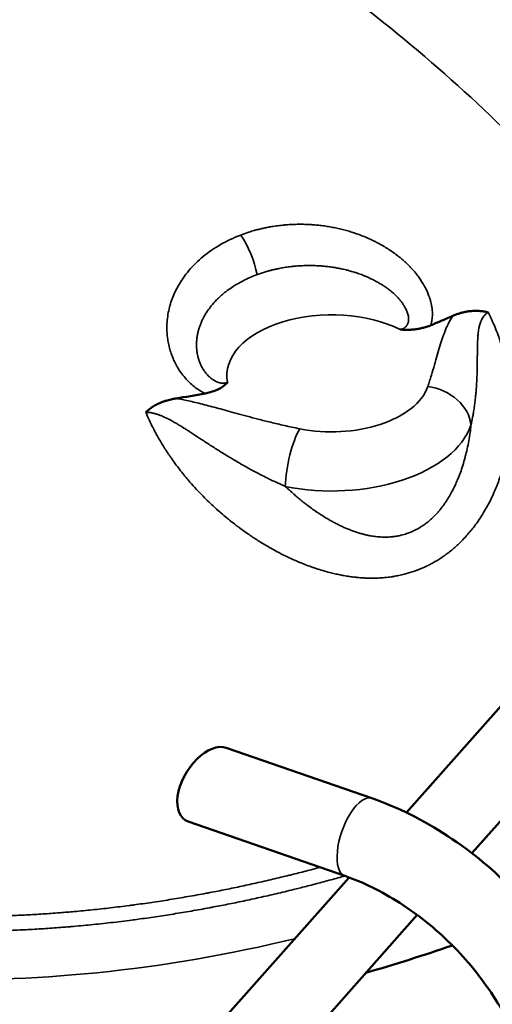
# Model space of a CAD drawing. Units: millimetres. Extents: x 0 to 2970, y 0 to 2100.
# Drawn here: x 2398 to 2435, y 938 to 1016 of the extents above; entities that cross this region are included whole.
import ezdxf

# ---------------------------------------------------------------- set-up
doc = ezdxf.new("R2010")
doc.units = ezdxf.units.MM
doc.header["$LTSCALE"] = 5
doc.layers.add('Visible (ISO)', color=7, linetype='Continuous', lineweight=50)
doc.layers.add('Visible Narrow (ISO)', color=7, linetype='Continuous', lineweight=35)

msp = doc.modelspace()

# ---------------------------------------------------------------- linework, layer by layer
at = {"layer": 'Visible (ISO)'}
for p, q in [((2428.419, 953.495), (2446.31, 973.679)), ((2433.59, 950.283), (2450.8, 969.699)), ((2414.172, 958.621), (2425.669, 954.633)), ((2411.158, 952.787), (2423.539, 948.492)), ((2387.49, 907.32), (2423.877, 948.371)), ((2391.98, 903.34), (2429.266, 945.405))]:
    msp.add_line(p, q, dxfattribs=at)
for centre, major_axis, ratio, start_param, end_param in [((2412.311, 1007.124), (-39.424, -9.818), 0.493865, 1.395375, 1.453001), ((2412.665, 955.704), (-1.724, -2.815), 0.576826, 3.267352, 6.408945)]:
    msp.add_ellipse(centre, major_axis=major_axis, ratio=ratio, start_param=start_param, end_param=end_param, dxfattribs=at)
for points, knots in [([(2430.337, 992.028), (2430.63, 992.15), (2430.921, 992.272), (2431.211, 992.395), (2431.506, 992.521), (2431.799, 992.647), (2432.091, 992.774)], [-0.2178188, -0.2178188, -0.2178188, -0.2178188, -0.1097425, -0.1097425, -0.1097425, -0.0000038, -0.0000038, -0.0000038, -0.0000038]), ([(2434.877, 993.048), (2434.82, 993.063), (2434.762, 993.077), (2434.704, 993.089), (2434.646, 993.101), (2434.587, 993.112), (2434.527, 993.121), (2434.468, 993.131), (2434.408, 993.139), (2434.348, 993.146), (2434.321, 993.149), (2434.295, 993.151), (2434.268, 993.154), (2434.259, 993.155), (2434.249, 993.155), (2434.24, 993.156), (2434.168, 993.162), (2434.096, 993.166), (2434.023, 993.168), (2433.946, 993.171), (2433.868, 993.171), (2433.79, 993.168), (2433.712, 993.166), (2433.634, 993.162), (2433.556, 993.155), (2433.514, 993.151), (2433.472, 993.147), (2433.43, 993.142), (2433.33, 993.131), (2433.229, 993.115), (2433.127, 993.096), (2433.03, 993.078), (2432.932, 993.056), (2432.833, 993.031), (2432.757, 993.011), (2432.68, 992.989), (2432.602, 992.965), (2432.56, 992.952), (2432.518, 992.938), (2432.476, 992.924), (2432.385, 992.893), (2432.293, 992.858), (2432.203, 992.821), (2432.165, 992.806), (2432.128, 992.79), (2432.091, 992.774)], [0, 0, 0, 0, 0.070093, 0.070093, 0.070093, 0.139741, 0.139741, 0.139741, 0.208934, 0.208934, 0.208934, 0.239254, 0.239254, 0.239254, 0.25, 0.25, 0.25, 0.33105, 0.33105, 0.33105, 0.416215, 0.416215, 0.416215, 0.5, 0.5, 0.5, 0.544269, 0.544269, 0.544269, 0.649831, 0.649831, 0.649831, 0.75, 0.75, 0.75, 0.828037, 0.828037, 0.828037, 0.870663, 0.870663, 0.870663, 0.962459, 0.962459, 0.962459, 1, 1, 1, 1]), ([(2427.925, 991.692), (2427.97, 991.688), (2428.015, 991.685), (2428.06, 991.682), (2428.107, 991.678), (2428.154, 991.676), (2428.201, 991.673), (2428.247, 991.671), (2428.294, 991.67), (2428.34, 991.669), (2428.387, 991.668), (2428.435, 991.667), (2428.482, 991.668), (2428.524, 991.668), (2428.566, 991.668), (2428.608, 991.67), (2428.66, 991.671), (2428.713, 991.673), (2428.764, 991.676), (2428.818, 991.679), (2428.871, 991.683), (2428.923, 991.688), (2428.949, 991.69), (2428.975, 991.693), (2429, 991.695), (2429.053, 991.701), (2429.105, 991.707), (2429.157, 991.714), (2429.184, 991.718), (2429.211, 991.722), (2429.238, 991.726), (2429.298, 991.735), (2429.357, 991.745), (2429.415, 991.756), (2429.473, 991.767), (2429.531, 991.779), (2429.588, 991.792), (2429.647, 991.805), (2429.704, 991.819), (2429.761, 991.834), (2429.779, 991.839), (2429.797, 991.844), (2429.816, 991.849), (2429.82, 991.85), (2429.823, 991.851), (2429.827, 991.852), (2429.886, 991.869), (2429.944, 991.886), (2430, 991.905), (2430.059, 991.923), (2430.116, 991.943), (2430.173, 991.964), (2430.228, 991.985), (2430.283, 992.006), (2430.337, 992.028)], [0, 0, 0, 0, 0.047944, 0.047944, 0.047944, 0.098809, 0.098809, 0.098809, 0.149673, 0.149673, 0.149673, 0.202579, 0.202579, 0.202579, 0.25, 0.25, 0.25, 0.310166, 0.310166, 0.310166, 0.372403, 0.372403, 0.372403, 0.403199, 0.403199, 0.403199, 0.466476, 0.466476, 0.466476, 0.5, 0.5, 0.5, 0.573869, 0.573869, 0.573869, 0.64864, 0.64864, 0.64864, 0.725139, 0.725139, 0.725139, 0.75, 0.75, 0.75, 0.75532, 0.75532, 0.75532, 0.835559, 0.835559, 0.835559, 0.918237, 0.918237, 0.918237, 1, 1, 1, 1]), ([(2412.494, 986.635), (2412.905, 986.713), (2413.26, 986.829), (2413.742, 987.064), (2413.996, 987.212), (2414.234, 987.468), (2414.255, 987.492), (2414.276, 987.516)], [-0.3462095, -0.3462095, -0.3462095, -0.3462095, -0.1367664, -0.1367664, 0, 0, 0.0141011, 0.0141011, 0.0141011, 0.0141011]), ([(2410.206, 986.24), (2410.177, 986.235), (2410.149, 986.231), (2410.121, 986.226), (2410.021, 986.209), (2409.923, 986.189), (2409.827, 986.168), (2409.749, 986.151), (2409.673, 986.133), (2409.598, 986.113), (2409.536, 986.097), (2409.476, 986.08), (2409.417, 986.062), (2409.329, 986.036), (2409.244, 986.008), (2409.161, 985.978), (2409.151, 985.974), (2409.142, 985.971), (2409.132, 985.967), (2409.055, 985.939), (2408.981, 985.91), (2408.909, 985.879), (2408.852, 985.854), (2408.796, 985.829), (2408.742, 985.802), (2408.73, 985.797), (2408.719, 985.791), (2408.707, 985.786), (2408.653, 985.759), (2408.6, 985.731), (2408.548, 985.702), (2408.496, 985.673), (2408.446, 985.644), (2408.398, 985.614), (2408.373, 985.598), (2408.348, 985.583), (2408.324, 985.567), (2408.282, 985.539), (2408.242, 985.511), (2408.203, 985.483), (2408.155, 985.448), (2408.109, 985.413), (2408.066, 985.378), (2408.044, 985.359), (2408.022, 985.341), (2408.001, 985.323), (2407.962, 985.289), (2407.925, 985.255), (2407.89, 985.22), (2407.864, 985.195), (2407.839, 985.169), (2407.815, 985.144)], [0, 0, 0, 0, 0.025459, 0.025459, 0.025459, 0.11621, 0.11621, 0.11621, 0.189763, 0.189763, 0.189763, 0.25, 0.25, 0.25, 0.339531, 0.339531, 0.339531, 0.349829, 0.349829, 0.349829, 0.433503, 0.433503, 0.433503, 0.5, 0.5, 0.5, 0.514158, 0.514158, 0.514158, 0.5822, 0.5822, 0.5822, 0.651382, 0.651382, 0.651382, 0.687391, 0.687391, 0.687391, 0.75, 0.75, 0.75, 0.828191, 0.828191, 0.828191, 0.868519, 0.868519, 0.868519, 0.943585, 0.943585, 0.943585, 1, 1, 1, 1]), ([(2425.669, 954.633), (2427.738, 953.915), (2429.769, 952.9), (2433.602, 950.384), (2435.405, 948.882), (2438.64, 945.521), (2440.072, 943.662), (2442.441, 939.734), (2443.378, 937.666), (2444.656, 933.476), (2444.998, 931.353), (2444.998, 929.285)], [0, 0, 0, 0, 0.314159, 0.314159, 0.628319, 0.628319, 0.942478, 0.942478, 1.256637, 1.256637, 1.570796, 1.570796, 1.570796, 1.570796]), ([(2423.539, 948.492), (2424.986, 947.99), (2426.467, 947.267), (2429.328, 945.436), (2430.707, 944.327), (2433.214, 941.832), (2434.34, 940.446), (2436.218, 937.551), (2436.97, 936.044), (2438.038, 933.083), (2438.354, 931.629), (2438.485, 929.944), (2438.498, 929.611), (2438.498, 929.285)], [0, 0, 0, 0, 0.298684, 0.298684, 0.597685, 0.597685, 0.897471, 0.897471, 1.19671, 1.19671, 1.495183, 1.495183, 1.570796, 1.570796, 1.570796, 1.570796])]:
    msp.add_open_spline(points, degree=3, knots=knots, dxfattribs=at)
msp.add_open_spline([(2432.046, 942.994), (2429.77, 942.208), (2427.49, 941.484), (2425.206, 940.825)], degree=3, dxfattribs=at)
at = {"layer": 'Visible Narrow (ISO)'}
for p, q in [((2425.456, 995.783), (2425.456, 995.783)), ((2431.491, 991.63), (2431.491, 991.63))]:
    msp.add_line(p, q, dxfattribs=at)
for centre, major_axis, ratio, start_param, end_param in [((2414.888, 997.01), (-1.267, 3.263), 0.395628, 4.258818, 5.271194), ((2422.514, 988.064), (-8.293, 0), 0.57735, 4.001648, 6.397808), ((2422.514, 988.064), (7.736, 0), 0.57735, 4.379058, 6.083135), ((2430.096, 984.318), (3.302, -1.16), 0.800209, 0.34379, 1.844794), ((2422.514, 985.405), (11.228, 0), 0.57735, 4.37906, 6.083112), ((2419.983, 980.985), (0.686, 3.432), 0.267152, 0.642409, 2.143393), ((2424.604, 951.562), (1.065, 3.07), 0.420527, 0, 3.141593)]:
    msp.add_ellipse(centre, major_axis=major_axis, ratio=ratio, start_param=start_param, end_param=end_param, dxfattribs=at)
for points, knots in [([(2368.61, 1000.242), (2370.719, 1002.311), (2375.966, 1007.161), (2388.244, 1017.138), (2399.357, 1024.5), (2407.312, 1029.093)], [0.0144343, 0.0144343, 0.0144343, 0.0144343, 0.2042407, 0.4694938, 1, 1, 1, 1]), ([(2455.177, 981.364), (2454.882, 982.024), (2453.829, 984.271), (2451.822, 987.991), (2448.06, 993.916), (2442.637, 1000.906), (2435.148, 1008.728), (2423.971, 1018.469), (2414.324, 1025.044), (2407.312, 1029.093)], [0.1973375, 0.1973375, 0.1973375, 0.1973375, 0.223875, 0.2885521, 0.3532292, 0.4825833, 0.6119375, 0.7412917, 1, 1, 1, 1]), ([(2415.311, 999.164), (2415.33, 999.172), (2415.35, 999.179), (2415.56, 999.259), (2415.755, 999.327), (2416.098, 999.437), (2416.243, 999.48), (2416.425, 999.532), (2416.46, 999.541), (2416.599, 999.579), (2416.706, 999.607), (2416.921, 999.66), (2417.03, 999.685), (2417.25, 999.732), (2417.361, 999.755), (2417.515, 999.784), (2417.556, 999.792), (2417.653, 999.809), (2417.709, 999.819), (2417.921, 999.854), (2418.081, 999.878), (2418.408, 999.92), (2418.574, 999.939), (2418.836, 999.963), (2418.928, 999.97), (2419.106, 999.983), (2419.192, 999.989), (2419.438, 1000.002), (2419.601, 1000.008), (2419.932, 1000.013), (2420.099, 1000.013), (2420.408, 1000.007), (2420.549, 1000.002), (2420.811, 999.989), (2420.931, 999.982), (2421.196, 999.961), (2421.342, 999.948), (2421.634, 999.917), (2421.78, 999.899), (2422.072, 999.858), (2422.217, 999.835), (2422.434, 999.798), (2422.505, 999.785), (2422.727, 999.743), (2422.877, 999.712), (2423.171, 999.646), (2423.314, 999.611), (2423.599, 999.537), (2423.74, 999.498), (2424.018, 999.416), (2424.156, 999.373), (2424.355, 999.307), (2424.417, 999.286), (2424.645, 999.206), (2424.809, 999.145), (2425.124, 999.02), (2425.276, 998.956), (2425.575, 998.823), (2425.723, 998.755), (2425.978, 998.628), (2426.088, 998.572), (2426.349, 998.433), (2426.498, 998.349), (2426.652, 998.257), (2426.661, 998.252), (2426.804, 998.167), (2426.935, 998.084), (2427.193, 997.915), (2427.319, 997.828), (2427.505, 997.694), (2427.567, 997.648), (2427.76, 997.502), (2427.887, 997.401), (2428.022, 997.287), (2428.036, 997.275), (2428.161, 997.169), (2428.268, 997.074), (2428.477, 996.879), (2428.579, 996.778), (2428.701, 996.653), (2428.725, 996.628), (2428.852, 996.494), (2428.95, 996.384), (2429.06, 996.254), (2429.077, 996.234), (2429.177, 996.113), (2429.256, 996.014), (2429.409, 995.809), (2429.483, 995.704), (2429.558, 995.593), (2429.562, 995.586), (2429.638, 995.472), (2429.704, 995.364), (2429.786, 995.223), (2429.805, 995.19), (2429.879, 995.058), (2429.93, 994.96), (2430.024, 994.766), (2430.068, 994.67), (2430.152, 994.47), (2430.191, 994.367), (2430.241, 994.221), (2430.255, 994.179), (2430.297, 994.045), (2430.323, 993.955), (2430.365, 993.786), (2430.383, 993.706), (2430.414, 993.541), (2430.428, 993.456), (2430.446, 993.312), (2430.452, 993.253), (2430.462, 993.121), (2430.465, 993.049), (2430.468, 992.907), (2430.467, 992.837), (2430.461, 992.697), (2430.455, 992.626), (2430.44, 992.491), (2430.431, 992.426), (2430.408, 992.301), (2430.395, 992.24), (2430.367, 992.128), (2430.353, 992.078), (2430.337, 992.028)], [0, 0, 0, 0, 0.0041302, 0.0041302, 0.0435417, 0.0435417, 0.0714286, 0.0714286, 0.0779801, 0.0779801, 0.097641, 0.097641, 0.1170564, 0.1170564, 0.1360467, 0.1360467, 0.1428571, 0.1428571, 0.1519955, 0.1519955, 0.1769024, 0.1769024, 0.2012883, 0.2012883, 0.2142857, 0.2142857, 0.2259637, 0.2259637, 0.247526, 0.247526, 0.2685812, 0.2685812, 0.2857143, 0.2857143, 0.2998192, 0.2998192, 0.3165507, 0.3165507, 0.3330416, 0.3330416, 0.3492362, 0.3492362, 0.3571429, 0.3571429, 0.3738119, 0.3738119, 0.3897691, 0.3897691, 0.4056053, 0.4056053, 0.4213265, 0.4213265, 0.4285714, 0.4285714, 0.4479662, 0.4479662, 0.4666394, 0.4666394, 0.4854305, 0.4854305, 0.5, 0.5, 0.5207795, 0.5207795, 0.5220156, 0.5220156, 0.5413757, 0.5413757, 0.5611892, 0.5611892, 0.5714286, 0.5714286, 0.5935546, 0.5935546, 0.5960713, 0.5960713, 0.6164377, 0.6164377, 0.6376769, 0.6376769, 0.6428571, 0.6428571, 0.6658221, 0.6658221, 0.6700872, 0.6700872, 0.6909486, 0.6909486, 0.7128792, 0.7128792, 0.7142857, 0.7142857, 0.7368862, 0.7368862, 0.7440807, 0.7440807, 0.7648975, 0.7648975, 0.7857143, 0.7857143, 0.8085413, 0.8085413, 0.8181155, 0.8181155, 0.8385518, 0.8385518, 0.8571429, 0.8571429, 0.8775014, 0.8775014, 0.8920674, 0.8920674, 0.9103618, 0.9103618, 0.9285714, 0.9285714, 0.9479287, 0.9479287, 0.9663218, 0.9663218, 0.984476, 0.984476, 0.9999998, 0.9999998, 0.9999998, 0.9999998]), ([(2412.494, 986.635), (2412.232, 986.763), (2411.976, 986.92), (2411.726, 987.109), (2411.475, 987.299), (2411.23, 987.521), (2411, 987.775), (2410.77, 988.029), (2410.554, 988.315), (2410.361, 988.632), (2410.193, 988.907), (2410.041, 989.206), (2409.912, 989.528), (2409.893, 989.577), (2409.874, 989.626), (2409.856, 989.676), (2409.801, 989.824), (2409.751, 989.978), (2409.706, 990.135), (2409.697, 990.169), (2409.687, 990.204), (2409.678, 990.239), (2409.637, 990.396), (2409.601, 990.557), (2409.571, 990.723), (2409.561, 990.781), (2409.551, 990.84), (2409.543, 990.899), (2409.478, 991.335), (2409.457, 991.797), (2409.491, 992.272), (2409.52, 992.669), (2409.587, 993.076), (2409.693, 993.478), (2409.713, 993.556), (2409.735, 993.633), (2409.759, 993.711), (2409.868, 994.07), (2410.008, 994.424), (2410.177, 994.767), (2410.232, 994.879), (2410.29, 994.99), (2410.351, 995.099), (2410.597, 995.543), (2410.891, 995.963), (2411.225, 996.357), (2411.559, 996.751), (2411.933, 997.119), (2412.348, 997.461), (2412.763, 997.802), (2413.219, 998.119), (2413.712, 998.404), (2414.204, 998.689), (2414.734, 998.943), (2415.311, 999.164)], [0.0000003, 0.0000003, 0.0000003, 0.0000003, 0.0833333, 0.0833333, 0.0833333, 0.1666667, 0.1666667, 0.1666667, 0.25, 0.25, 0.25, 0.3223754, 0.3223754, 0.3223754, 0.3333333, 0.3333333, 0.3333333, 0.3659997, 0.3659997, 0.3659997, 0.3731139, 0.3731139, 0.3731139, 0.4053251, 0.4053251, 0.4053251, 0.4166667, 0.4166667, 0.4166667, 0.5, 0.5, 0.5, 0.5698523, 0.5698523, 0.5698523, 0.5833333, 0.5833333, 0.5833333, 0.6461139, 0.6461139, 0.6461139, 0.6666667, 0.6666667, 0.6666667, 0.75, 0.75, 0.75, 0.8333333, 0.8333333, 0.8333333, 0.9166667, 0.9166667, 0.9166667, 0.9999987, 0.9999987, 0.9999987, 0.9999987]), ([(2416.603, 996.03), (2416.618, 996.036), (2416.633, 996.041), (2416.75, 996.084), (2416.855, 996.121), (2417.068, 996.191), (2417.176, 996.225), (2417.321, 996.268), (2417.356, 996.279), (2417.427, 996.299), (2417.463, 996.309), (2417.581, 996.342), (2417.665, 996.364), (2417.833, 996.406), (2417.917, 996.427), (2418.089, 996.466), (2418.177, 996.485), (2418.329, 996.516), (2418.393, 996.528), (2418.587, 996.565), (2418.722, 996.588), (2418.999, 996.63), (2419.142, 996.65), (2419.39, 996.679), (2419.492, 996.689), (2419.725, 996.711), (2419.857, 996.721), (2420.124, 996.737), (2420.259, 996.743), (2420.427, 996.747), (2420.457, 996.748), (2420.606, 996.751), (2420.727, 996.752), (2420.877, 996.751), (2420.904, 996.75), (2421.052, 996.748), (2421.175, 996.744), (2421.421, 996.734), (2421.545, 996.726), (2421.727, 996.713), (2421.785, 996.708), (2421.963, 996.692), (2422.083, 996.68), (2422.276, 996.657), (2422.347, 996.648), (2422.538, 996.622), (2422.657, 996.604), (2422.893, 996.565), (2423.01, 996.544), (2423.164, 996.513), (2423.203, 996.505), (2423.381, 996.468), (2423.518, 996.437), (2423.733, 996.384), (2423.812, 996.364), (2424.02, 996.307), (2424.149, 996.27), (2424.366, 996.203), (2424.454, 996.174), (2424.684, 996.096), (2424.823, 996.045), (2425.037, 995.962), (2425.115, 995.931), (2425.316, 995.847), (2425.438, 995.793), (2425.593, 995.72), (2425.63, 995.702), (2425.791, 995.624), (2425.91, 995.563), (2426.109, 995.455), (2426.191, 995.408), (2426.374, 995.3), (2426.474, 995.239), (2426.577, 995.171), (2426.585, 995.167), (2426.692, 995.096), (2426.789, 995.029), (2426.964, 994.902), (2427.043, 994.841), (2427.189, 994.725), (2427.256, 994.669), (2427.401, 994.543), (2427.478, 994.472), (2427.623, 994.331), (2427.691, 994.261), (2427.794, 994.149), (2427.831, 994.108), (2427.923, 994), (2427.975, 993.935), (2428.075, 993.804), (2428.123, 993.737), (2428.177, 993.655), (2428.188, 993.639), (2428.216, 993.595), (2428.233, 993.568), (2428.285, 993.481), (2428.319, 993.421), (2428.38, 993.302), (2428.408, 993.242), (2428.446, 993.155), (2428.457, 993.126), (2428.473, 993.084), (2428.478, 993.071), (2428.502, 993.005), (2428.518, 992.954), (2428.546, 992.852), (2428.557, 992.801), (2428.573, 992.713), (2428.578, 992.675), (2428.582, 992.636), (2428.583, 992.634), (2428.587, 992.587), (2428.589, 992.543), (2428.589, 992.457), (2428.586, 992.414), (2428.577, 992.34), (2428.571, 992.309), (2428.563, 992.273), (2428.562, 992.267), (2428.552, 992.227), (2428.541, 992.194), (2428.516, 992.131), (2428.502, 992.101), (2428.473, 992.049), (2428.459, 992.026), (2428.436, 991.995), (2428.429, 991.985), (2428.4, 991.949), (2428.377, 991.925), (2428.327, 991.878), (2428.3, 991.857), (2428.258, 991.827), (2428.243, 991.818), (2428.212, 991.799), (2428.194, 991.789), (2428.134, 991.758), (2428.089, 991.74), (2428.003, 991.712), (2427.965, 991.701), (2427.925, 991.692)], [0.000004, 0.000004, 0.000004, 0.000004, 0.0033473, 0.0033473, 0.0260281, 0.0260281, 0.0484469, 0.0484469, 0.0555556, 0.0555556, 0.0627198, 0.0627198, 0.0791732, 0.0791732, 0.0952389, 0.0952389, 0.1111111, 0.1111111, 0.1222237, 0.1222237, 0.1444452, 0.1444452, 0.1666667, 0.1666667, 0.1816831, 0.1816831, 0.2002752, 0.2002752, 0.2183067, 0.2183067, 0.2222222, 0.2222222, 0.2376521, 0.2376521, 0.2409916, 0.2409916, 0.2560381, 0.2560381, 0.2708938, 0.2708938, 0.2777778, 0.2777778, 0.2920538, 0.2920538, 0.3005485, 0.3005485, 0.3146613, 0.3146613, 0.3286822, 0.3286822, 0.3333333, 0.3333333, 0.3503324, 0.3503324, 0.36024, 0.36024, 0.3769585, 0.3769585, 0.3888889, 0.3888889, 0.4083432, 0.4083432, 0.4197426, 0.4197426, 0.4384652, 0.4384652, 0.4444444, 0.4444444, 0.464536, 0.464536, 0.479275, 0.479275, 0.4985382, 0.4985382, 0.5, 0.5, 0.5203723, 0.5203723, 0.5387558, 0.5387558, 0.5555556, 0.5555556, 0.5768978, 0.5768978, 0.5982401, 0.5982401, 0.6111111, 0.6111111, 0.6313534, 0.6313534, 0.6525123, 0.6525123, 0.6577533, 0.6577533, 0.6666667, 0.6666667, 0.6864218, 0.6864218, 0.7071261, 0.7071261, 0.7172503, 0.7172503, 0.7222222, 0.7222222, 0.7412312, 0.7412312, 0.7611314, 0.7611314, 0.7767936, 0.7767936, 0.7777778, 0.7777778, 0.7968375, 0.7968375, 0.8172303, 0.8172303, 0.8333333, 0.8333333, 0.8363405, 0.8363405, 0.8549687, 0.8549687, 0.873481, 0.873481, 0.8888889, 0.8888889, 0.8957469, 0.8957469, 0.9154171, 0.9154171, 0.934962, 0.934962, 0.9444444, 0.9444444, 0.9552679, 0.9552679, 0.9806096, 0.9806096, 1, 1, 1, 1]), ([(2414.276, 987.516), (2414.263, 987.511), (2414.251, 987.507), (2414.197, 987.489), (2414.155, 987.478), (2414.069, 987.462), (2414.026, 987.456), (2413.974, 987.453), (2413.966, 987.452), (2413.942, 987.451), (2413.926, 987.451), (2413.881, 987.451), (2413.851, 987.453), (2413.79, 987.458), (2413.759, 987.462), (2413.696, 987.473), (2413.665, 987.479), (2413.625, 987.489), (2413.618, 987.491), (2413.59, 987.499), (2413.569, 987.505), (2413.508, 987.524), (2413.468, 987.539), (2413.388, 987.572), (2413.349, 987.59), (2413.283, 987.624), (2413.257, 987.638), (2413.205, 987.668), (2413.178, 987.684), (2413.109, 987.729), (2413.066, 987.758), (2412.983, 987.821), (2412.943, 987.853), (2412.882, 987.906), (2412.862, 987.924), (2412.812, 987.97), (2412.782, 987.998), (2412.709, 988.072), (2412.667, 988.119), (2412.585, 988.215), (2412.545, 988.264), (2412.496, 988.33), (2412.485, 988.345), (2412.443, 988.402), (2412.413, 988.446), (2412.345, 988.551), (2412.308, 988.614), (2412.237, 988.741), (2412.204, 988.806), (2412.167, 988.883), (2412.162, 988.895), (2412.13, 988.965), (2412.104, 989.026), (2412.049, 989.164), (2412.021, 989.243), (2411.972, 989.401), (2411.949, 989.48), (2411.928, 989.566), (2411.927, 989.571), (2411.907, 989.654), (2411.891, 989.734), (2411.862, 989.904), (2411.849, 989.994), (2411.831, 990.178), (2411.824, 990.272), (2411.819, 990.453), (2411.819, 990.54), (2411.822, 990.642), (2411.823, 990.656), (2411.828, 990.767), (2411.835, 990.865), (2411.858, 991.065), (2411.873, 991.166), (2411.908, 991.352), (2411.926, 991.437), (2411.956, 991.557), (2411.965, 991.593), (2411.998, 991.715), (2412.024, 991.802), (2412.083, 991.977), (2412.116, 992.066), (2412.161, 992.179), (2412.171, 992.204), (2412.223, 992.325), (2412.267, 992.422), (2412.331, 992.551), (2412.348, 992.585), (2412.417, 992.716), (2412.471, 992.812), (2412.582, 992.996), (2412.638, 993.083), (2412.787, 993.302), (2412.883, 993.432), (2413.117, 993.722), (2413.259, 993.881), (2413.504, 994.131), (2413.603, 994.226), (2413.736, 994.347), (2413.768, 994.376), (2413.905, 994.496), (2414.014, 994.585), (2414.182, 994.717), (2414.24, 994.761), (2414.43, 994.901), (2414.565, 994.995), (2414.737, 995.107), (2414.769, 995.127), (2414.942, 995.236), (2415.087, 995.323), (2415.279, 995.429), (2415.321, 995.452), (2415.539, 995.568), (2415.72, 995.658), (2415.935, 995.756), (2415.962, 995.768), (2416.171, 995.861), (2416.357, 995.938), (2416.567, 996.017), (2416.585, 996.024), (2416.603, 996.03)], [0.0000436, 0.0000436, 0.0000436, 0.0000436, 0.0082147, 0.0082147, 0.0351299, 0.0351299, 0.0617619, 0.0617619, 0.0666667, 0.0666667, 0.0761972, 0.0761972, 0.0938128, 0.0938128, 0.1116035, 0.1116035, 0.1294871, 0.1294871, 0.1333333, 0.1333333, 0.144833, 0.144833, 0.1661745, 0.1661745, 0.186673, 0.186673, 0.2, 0.2, 0.2136278, 0.2136278, 0.2353812, 0.2353812, 0.2562233, 0.2562233, 0.2666667, 0.2666667, 0.2822051, 0.2822051, 0.3052053, 0.3052053, 0.3269264, 0.3269264, 0.3333333, 0.3333333, 0.3507877, 0.3507877, 0.3741433, 0.3741433, 0.3962995, 0.3962995, 0.4, 0.4, 0.4193743, 0.4193743, 0.4430205, 0.4430205, 0.4652409, 0.4652409, 0.4666667, 0.4666667, 0.4879408, 0.4879408, 0.5106371, 0.5106371, 0.5333333, 0.5333333, 0.5532818, 0.5532818, 0.5564721, 0.5564721, 0.578236, 0.578236, 0.6, 0.6, 0.6178358, 0.6178358, 0.6251469, 0.6251469, 0.6432493, 0.6432493, 0.6614908, 0.6614908, 0.6666667, 0.6666667, 0.6867416, 0.6867416, 0.6938688, 0.6938688, 0.714308, 0.714308, 0.7333333, 0.7333333, 0.7624042, 0.7624042, 0.8, 0.8, 0.8236352, 0.8236352, 0.8309638, 0.8309638, 0.8546627, 0.8546627, 0.8666667, 0.8666667, 0.8934771, 0.8934771, 0.899489, 0.899489, 0.9259999, 0.9259999, 0.9333333, 0.9333333, 0.9637192, 0.9637192, 0.9681546, 0.9681546, 0.9972349, 0.9972349, 1, 1, 1, 1]), ([(2434.877, 993.048), (2434.975, 992.855), (2435.071, 992.657), (2435.164, 992.455), (2435.255, 992.257), (2435.344, 992.054), (2435.429, 991.847), (2435.51, 991.652), (2435.587, 991.453), (2435.662, 991.25), (2435.723, 991.085), (2435.781, 990.918), (2435.837, 990.748), (2435.917, 990.507), (2435.993, 990.26), (2436.064, 990.008), (2436.134, 989.759), (2436.2, 989.504), (2436.26, 989.244), (2436.319, 988.99), (2436.373, 988.731), (2436.421, 988.466), (2436.428, 988.428), (2436.434, 988.39), (2436.441, 988.352), (2436.459, 988.249), (2436.476, 988.144), (2436.493, 988.039), (2436.522, 987.851), (2436.548, 987.661), (2436.572, 987.468), (2436.596, 987.27), (2436.617, 987.069), (2436.634, 986.867), (2436.65, 986.688), (2436.663, 986.507), (2436.672, 986.325), (2436.673, 986.312), (2436.674, 986.298), (2436.675, 986.285), (2436.685, 986.09), (2436.692, 985.895), (2436.695, 985.699), (2436.698, 985.504), (2436.699, 985.308), (2436.695, 985.112), (2436.695, 985.08), (2436.694, 985.049), (2436.694, 985.018), (2436.693, 985.01), (2436.693, 985.002), (2436.693, 984.994), (2436.688, 984.803), (2436.681, 984.611), (2436.67, 984.421), (2436.659, 984.231), (2436.645, 984.042), (2436.628, 983.854), (2436.611, 983.666), (2436.591, 983.479), (2436.568, 983.294), (2436.544, 983.108), (2436.518, 982.924), (2436.489, 982.741), (2436.461, 982.558), (2436.429, 982.377), (2436.394, 982.198), (2436.378, 982.115), (2436.362, 982.033), (2436.345, 981.951), (2436.326, 981.858), (2436.306, 981.767), (2436.286, 981.675), (2436.236, 981.456), (2436.183, 981.24), (2436.126, 981.028), (2436.068, 980.812), (2436.006, 980.601), (2435.94, 980.393), (2435.931, 980.364), (2435.922, 980.335), (2435.913, 980.306), (2435.854, 980.123), (2435.793, 979.944), (2435.729, 979.767), (2435.667, 979.595), (2435.602, 979.427), (2435.536, 979.261), (2435.471, 979.102), (2435.405, 978.946), (2435.338, 978.792), (2435.257, 978.611), (2435.175, 978.434), (2435.089, 978.261), (2435.001, 978.082), (2434.911, 977.908), (2434.818, 977.738), (2434.722, 977.561), (2434.622, 977.388), (2434.521, 977.22), (2434.481, 977.155), (2434.442, 977.091), (2434.402, 977.027), (2434.296, 976.859), (2434.188, 976.696), (2434.078, 976.538), (2434.061, 976.513), (2434.043, 976.487), (2434.026, 976.463), (2433.932, 976.33), (2433.837, 976.2), (2433.74, 976.074), (2433.641, 975.945), (2433.541, 975.82), (2433.44, 975.698), (2433.335, 975.571), (2433.228, 975.448), (2433.121, 975.33), (2433.097, 975.303), (2433.072, 975.277), (2433.048, 975.25), (2432.933, 975.126), (2432.817, 975.005), (2432.699, 974.889), (2432.626, 974.817), (2432.552, 974.746), (2432.477, 974.676), (2432.373, 974.579), (2432.268, 974.485), (2432.162, 974.394), (2432.052, 974.299), (2431.941, 974.208), (2431.829, 974.119), (2431.742, 974.051), (2431.655, 973.984), (2431.568, 973.92), (2431.456, 973.837), (2431.343, 973.757), (2431.23, 973.681), (2431.116, 973.604), (2431.002, 973.53), (2430.887, 973.459), (2430.862, 973.444), (2430.836, 973.428), (2430.811, 973.413), (2430.702, 973.347), (2430.592, 973.284), (2430.482, 973.224), (2430.369, 973.162), (2430.256, 973.103), (2430.143, 973.046), (2430.096, 973.023), (2430.049, 973), (2430.001, 972.977), (2429.783, 972.873), (2429.561, 972.777), (2429.337, 972.691), (2429.306, 972.679), (2429.276, 972.667), (2429.245, 972.656), (2429.178, 972.631), (2429.111, 972.606), (2429.044, 972.583), (2428.813, 972.502), (2428.58, 972.431), (2428.347, 972.37), (2428.208, 972.333), (2428.068, 972.299), (2427.929, 972.269), (2427.788, 972.238), (2427.647, 972.211), (2427.508, 972.186), (2427.404, 972.168), (2427.3, 972.152), (2427.197, 972.137), (2427.041, 972.115), (2426.887, 972.097), (2426.734, 972.082), (2426.718, 972.081), (2426.702, 972.079), (2426.686, 972.078), (2426.547, 972.065), (2426.41, 972.055), (2426.274, 972.048), (2426.134, 972.041), (2425.995, 972.036), (2425.858, 972.034), (2425.723, 972.032), (2425.59, 972.032), (2425.458, 972.035), (2425.357, 972.037), (2425.257, 972.04), (2425.158, 972.044), (2425.047, 972.049), (2424.937, 972.056), (2424.828, 972.064), (2424.717, 972.072), (2424.607, 972.081), (2424.498, 972.092), (2424.386, 972.103), (2424.274, 972.115), (2424.164, 972.129), (2424.087, 972.139), (2424.01, 972.149), (2423.933, 972.16), (2423.882, 972.167), (2423.831, 972.175), (2423.779, 972.182), (2423.643, 972.204), (2423.507, 972.226), (2423.371, 972.251), (2423.233, 972.277), (2423.096, 972.304), (2422.958, 972.334), (2422.817, 972.364), (2422.677, 972.396), (2422.536, 972.43), (2422.517, 972.435), (2422.499, 972.439), (2422.481, 972.444), (2422.472, 972.446), (2422.463, 972.448), (2422.455, 972.451), (2422.283, 972.493), (2422.11, 972.54), (2421.938, 972.589), (2421.763, 972.639), (2421.588, 972.692), (2421.413, 972.748), (2421.318, 972.779), (2421.222, 972.81), (2421.127, 972.843), (2421.09, 972.855), (2421.053, 972.868), (2421.016, 972.881), (2420.851, 972.938), (2420.685, 972.999), (2420.52, 973.061), (2420.352, 973.125), (2420.185, 973.192), (2420.019, 973.26), (2419.949, 973.289), (2419.88, 973.318), (2419.812, 973.347), (2419.733, 973.381), (2419.654, 973.415), (2419.576, 973.45), (2419.382, 973.535), (2419.19, 973.624), (2419.001, 973.715), (2418.847, 973.788), (2418.694, 973.864), (2418.543, 973.941), (2418.425, 974.001), (2418.309, 974.062), (2418.193, 974.123), (2418.024, 974.213), (2417.856, 974.305), (2417.69, 974.399), (2417.572, 974.466), (2417.454, 974.534), (2417.337, 974.603), (2417.211, 974.677), (2417.087, 974.752), (2416.962, 974.829), (2416.937, 974.844), (2416.913, 974.86), (2416.888, 974.875), (2416.764, 974.952), (2416.64, 975.031), (2416.516, 975.111), (2416.399, 975.186), (2416.282, 975.263), (2416.165, 975.342), (2416.038, 975.427), (2415.909, 975.515), (2415.78, 975.605), (2415.72, 975.647), (2415.66, 975.69), (2415.6, 975.733), (2415.473, 975.823), (2415.346, 975.916), (2415.217, 976.011), (2415.133, 976.074), (2415.048, 976.137), (2414.963, 976.203), (2414.798, 976.328), (2414.632, 976.458), (2414.463, 976.594), (2414.388, 976.654), (2414.312, 976.716), (2414.236, 976.778), (2414.073, 976.913), (2413.907, 977.052), (2413.74, 977.197), (2413.722, 977.213), (2413.704, 977.229), (2413.685, 977.245), (2413.502, 977.404), (2413.317, 977.571), (2413.13, 977.743), (2413.015, 977.85), (2412.899, 977.96), (2412.782, 978.072), (2412.637, 978.212), (2412.492, 978.355), (2412.346, 978.503), (2412.171, 978.68), (2411.996, 978.862), (2411.821, 979.051), (2411.646, 979.239), (2411.472, 979.433), (2411.298, 979.633), (2411.197, 979.749), (2411.096, 979.868), (2410.996, 979.988), (2410.878, 980.129), (2410.761, 980.272), (2410.646, 980.418), (2410.531, 980.563), (2410.417, 980.709), (2410.304, 980.858), (2410.193, 981.006), (2410.083, 981.155), (2409.975, 981.306), (2409.939, 981.356), (2409.903, 981.406), (2409.868, 981.457), (2409.816, 981.531), (2409.764, 981.605), (2409.713, 981.68), (2409.625, 981.809), (2409.538, 981.939), (2409.453, 982.07), (2409.368, 982.201), (2409.284, 982.332), (2409.203, 982.463), (2409.121, 982.594), (2409.042, 982.725), (2408.964, 982.856), (2408.887, 982.988), (2408.811, 983.12), (2408.738, 983.25), (2408.705, 983.31), (2408.672, 983.369), (2408.639, 983.428), (2408.634, 983.438), (2408.628, 983.448), (2408.623, 983.458), (2408.539, 983.613), (2408.458, 983.766), (2408.381, 983.917), (2408.303, 984.07), (2408.229, 984.222), (2408.158, 984.372), (2408.086, 984.525), (2408.017, 984.676), (2407.951, 984.826), (2407.904, 984.932), (2407.859, 985.038), (2407.815, 985.144)], [0.0000008, 0.0000008, 0.0000008, 0.0000008, 0.0105685, 0.0105685, 0.0105685, 0.0209078, 0.0209078, 0.0209078, 0.0306193, 0.0306193, 0.0306193, 0.0384615, 0.0384615, 0.0384615, 0.0495827, 0.0495827, 0.0495827, 0.0605282, 0.0605282, 0.0605282, 0.0712262, 0.0712262, 0.0712262, 0.0727599, 0.0727599, 0.0727599, 0.0769231, 0.0769231, 0.0769231, 0.0843704, 0.0843704, 0.0843704, 0.0920493, 0.0920493, 0.0920493, 0.098868, 0.098868, 0.098868, 0.0993681, 0.0993681, 0.0993681, 0.1066587, 0.1066587, 0.1066587, 0.1139243, 0.1139243, 0.1139243, 0.115086, 0.115086, 0.115086, 0.1153846, 0.1153846, 0.1153846, 0.122469, 0.122469, 0.122469, 0.1295162, 0.1295162, 0.1295162, 0.1365376, 0.1365376, 0.1365376, 0.1435576, 0.1435576, 0.1435576, 0.150598, 0.150598, 0.150598, 0.1538462, 0.1538462, 0.1538462, 0.1575186, 0.1575186, 0.1575186, 0.1663593, 0.1663593, 0.1663593, 0.1753414, 0.1753414, 0.1753414, 0.176597, 0.176597, 0.176597, 0.1845592, 0.1845592, 0.1845592, 0.1923077, 0.1923077, 0.1923077, 0.1997568, 0.1997568, 0.1997568, 0.2085607, 0.2085607, 0.2085607, 0.2176373, 0.2176373, 0.2176373, 0.2271111, 0.2271111, 0.2271111, 0.2307692, 0.2307692, 0.2307692, 0.240438, 0.240438, 0.240438, 0.2419746, 0.2419746, 0.2419746, 0.2501607, 0.2501607, 0.2501607, 0.2585562, 0.2585562, 0.2585562, 0.2672722, 0.2672722, 0.2672722, 0.2692308, 0.2692308, 0.2692308, 0.2785279, 0.2785279, 0.2785279, 0.2843552, 0.2843552, 0.2843552, 0.2925267, 0.2925267, 0.2925267, 0.3010603, 0.3010603, 0.3010603, 0.3076923, 0.3076923, 0.3076923, 0.316167, 0.316167, 0.316167, 0.3246836, 0.3246836, 0.3246836, 0.3265581, 0.3265581, 0.3265581, 0.3345962, 0.3345962, 0.3345962, 0.3427814, 0.3427814, 0.3427814, 0.3461538, 0.3461538, 0.3461538, 0.3617886, 0.3617886, 0.3617886, 0.363935, 0.363935, 0.363935, 0.3685841, 0.3685841, 0.3685841, 0.3846154, 0.3846154, 0.3846154, 0.394181, 0.394181, 0.394181, 0.4038456, 0.4038456, 0.4038456, 0.4110428, 0.4110428, 0.4110428, 0.4219219, 0.4219219, 0.4219219, 0.4230769, 0.4230769, 0.4230769, 0.4330359, 0.4330359, 0.4330359, 0.4433837, 0.4433837, 0.4433837, 0.4536305, 0.4536305, 0.4536305, 0.4615385, 0.4615385, 0.4615385, 0.4704493, 0.4704493, 0.4704493, 0.4795663, 0.4795663, 0.4795663, 0.4889971, 0.4889971, 0.4889971, 0.49558, 0.49558, 0.49558, 0.5, 0.5, 0.5, 0.5117914, 0.5117914, 0.5117914, 0.5238055, 0.5238055, 0.5238055, 0.5361041, 0.5361041, 0.5361041, 0.5376951, 0.5376951, 0.5376951, 0.5384615, 0.5384615, 0.5384615, 0.5534395, 0.5534395, 0.5534395, 0.5686191, 0.5686191, 0.5686191, 0.5769231, 0.5769231, 0.5769231, 0.5801188, 0.5801188, 0.5801188, 0.5945458, 0.5945458, 0.5945458, 0.6092573, 0.6092573, 0.6092573, 0.6153846, 0.6153846, 0.6153846, 0.6224047, 0.6224047, 0.6224047, 0.6397475, 0.6397475, 0.6397475, 0.6538462, 0.6538462, 0.6538462, 0.6648102, 0.6648102, 0.6648102, 0.6808642, 0.6808642, 0.6808642, 0.6923077, 0.6923077, 0.6923077, 0.7045694, 0.7045694, 0.7045694, 0.7070324, 0.7070324, 0.7070324, 0.7192733, 0.7192733, 0.7192733, 0.7307692, 0.7307692, 0.7307692, 0.7432871, 0.7432871, 0.7432871, 0.7491072, 0.7491072, 0.7491072, 0.7612605, 0.7612605, 0.7612605, 0.7692308, 0.7692308, 0.7692308, 0.784572, 0.784572, 0.784572, 0.7913914, 0.7913914, 0.7913914, 0.8060949, 0.8060949, 0.8060949, 0.8076923, 0.8076923, 0.8076923, 0.8237759, 0.8237759, 0.8237759, 0.833742, 0.833742, 0.833742, 0.8461538, 0.8461538, 0.8461538, 0.861045, 0.861045, 0.861045, 0.8759362, 0.8759362, 0.8759362, 0.8846154, 0.8846154, 0.8846154, 0.8947816, 0.8947816, 0.8947816, 0.9048738, 0.9048738, 0.9048738, 0.914884, 0.914884, 0.914884, 0.918203, 0.918203, 0.918203, 0.9230769, 0.9230769, 0.9230769, 0.9315263, 0.9315263, 0.9315263, 0.939977, 0.939977, 0.939977, 0.9484461, 0.9484461, 0.9484461, 0.9569757, 0.9569757, 0.9569757, 0.9608808, 0.9608808, 0.9608808, 0.9615385, 0.9615385, 0.9615385, 0.9717496, 0.9717496, 0.9717496, 0.9820755, 0.9820755, 0.9820755, 0.9925562, 0.9925562, 0.9925562, 0.9999996, 0.9999996, 0.9999996, 0.9999996]), ([(2430.096, 987.176), (2430.205, 987.485), (2430.397, 988.081), (2430.637, 988.906), (2430.852, 989.673), (2431.058, 990.386), (2431.269, 991.051), (2431.5, 991.673), (2431.765, 992.25), (2431.975, 992.605), (2432.091, 992.774)], [0, 0, 0, 0, 0.125, 0.25, 0.375, 0.5, 0.625, 0.75, 0.875, 0.9999986, 0.9999986, 0.9999986, 0.9999986]), ([(2433.518, 984.117), (2433.568, 984.335), (2433.612, 984.55), (2433.672, 984.873), (2433.692, 984.985), (2433.734, 985.237), (2433.755, 985.376), (2433.797, 985.662), (2433.816, 985.808), (2433.852, 986.102), (2433.868, 986.248), (2433.884, 986.409), (2433.886, 986.425), (2433.898, 986.552), (2433.908, 986.66), (2433.931, 986.932), (2433.942, 987.093), (2433.961, 987.387), (2433.969, 987.519), (2433.979, 987.733), (2433.983, 987.815), (2433.992, 988.044), (2433.997, 988.189), (2434.004, 988.467), (2434.007, 988.6), (2434.011, 988.791), (2434.012, 988.851), (2434.014, 989.041), (2434.016, 989.168), (2434.018, 989.42), (2434.019, 989.545), (2434.021, 989.676), (2434.021, 989.685), (2434.021, 989.736), (2434.022, 989.778), (2434.023, 989.932), (2434.024, 990.042), (2434.028, 990.26), (2434.03, 990.368), (2434.034, 990.498), (2434.034, 990.522), (2434.036, 990.573), (2434.037, 990.599), (2434.041, 990.718), (2434.045, 990.809), (2434.055, 990.99), (2434.06, 991.079), (2434.071, 991.207), (2434.074, 991.247), (2434.079, 991.301), (2434.08, 991.314), (2434.09, 991.405), (2434.098, 991.48), (2434.119, 991.629), (2434.131, 991.703), (2434.153, 991.822), (2434.163, 991.87), (2434.174, 991.919), (2434.175, 991.923), (2434.189, 991.983), (2434.203, 992.038), (2434.233, 992.144), (2434.25, 992.196), (2434.285, 992.294), (2434.304, 992.342), (2434.328, 992.397), (2434.332, 992.407), (2434.338, 992.42), (2434.34, 992.423), (2434.368, 992.484), (2434.397, 992.539), (2434.463, 992.648), (2434.501, 992.701), (2434.551, 992.764), (2434.561, 992.776), (2434.578, 992.796), (2434.584, 992.802), (2434.627, 992.85), (2434.666, 992.888), (2434.748, 992.959), (2434.791, 992.992), (2434.849, 993.031), (2434.863, 993.04), (2434.877, 993.048)], [0, 0, 0, 0, 0.040799, 0.040799, 0.062808, 0.062808, 0.090909, 0.090909, 0.121664, 0.121664, 0.153659, 0.153659, 0.157339, 0.157339, 0.181818, 0.181818, 0.219681, 0.219681, 0.252079, 0.252079, 0.272727, 0.272727, 0.31048, 0.31048, 0.346735, 0.346735, 0.363636, 0.363636, 0.400535, 0.400535, 0.438635, 0.438635, 0.441426, 0.441426, 0.454545, 0.454545, 0.490457, 0.490457, 0.527456, 0.527456, 0.536119, 0.536119, 0.545455, 0.545455, 0.579223, 0.579223, 0.614312, 0.614312, 0.630789, 0.630789, 0.636364, 0.636364, 0.668838, 0.668838, 0.702531, 0.702531, 0.725444, 0.725444, 0.727273, 0.727273, 0.755555, 0.755555, 0.783782, 0.783782, 0.812036, 0.812036, 0.818182, 0.818182, 0.820216, 0.820216, 0.857061, 0.857061, 0.89834, 0.89834, 0.909091, 0.909091, 0.915057, 0.915057, 0.951593, 0.951593, 0.98878, 0.98878, 1, 1, 1, 1]), ([(2410.206, 986.24), (2410.359, 986.215), (2410.677, 986.158), (2411.183, 986.054), (2411.722, 985.931), (2412.295, 985.79), (2412.902, 985.632), (2413.548, 985.457), (2414.241, 985.266), (2414.99, 985.059), (2415.804, 984.837), (2416.691, 984.603), (2417.668, 984.356), (2418.754, 984.1), (2419.559, 983.928), (2419.983, 983.843)], [0, 0, 0, 0, 0.0769231, 0.1538462, 0.2307692, 0.3076923, 0.3846154, 0.4615385, 0.5384615, 0.6153846, 0.6923077, 0.7692308, 0.8461538, 0.9230769, 1, 1, 1, 1]), ([(2407.815, 985.144), (2407.86, 985.144), (2407.905, 985.143), (2407.976, 985.139), (2408.001, 985.138), (2408.053, 985.133), (2408.078, 985.131), (2408.153, 985.122), (2408.202, 985.114), (2408.28, 985.101), (2408.308, 985.095), (2408.358, 985.085), (2408.38, 985.08), (2408.485, 985.056), (2408.566, 985.034), (2408.666, 985.004), (2408.683, 984.998), (2408.75, 984.977), (2408.798, 984.96), (2408.883, 984.93), (2408.919, 984.916), (2408.969, 984.897), (2408.983, 984.891), (2409.046, 984.866), (2409.095, 984.846), (2409.185, 984.807), (2409.226, 984.789), (2409.277, 984.766), (2409.288, 984.761), (2409.395, 984.711), (2409.496, 984.663), (2409.608, 984.605), (2409.614, 984.602), (2409.691, 984.563), (2409.762, 984.525), (2409.879, 984.461), (2409.923, 984.437), (2409.97, 984.41), (2409.972, 984.409), (2410.049, 984.366), (2410.124, 984.322), (2410.255, 984.246), (2410.309, 984.214), (2410.366, 984.18), (2410.369, 984.178), (2410.452, 984.128), (2410.535, 984.077), (2410.676, 983.99), (2410.732, 983.955), (2410.799, 983.914), (2410.808, 983.908), (2410.905, 983.846), (2410.996, 983.789), (2411.145, 983.693), (2411.201, 983.657), (2411.274, 983.61), (2411.291, 983.599), (2411.406, 983.525), (2411.507, 983.459), (2411.664, 983.357), (2411.718, 983.321), (2411.798, 983.269), (2411.824, 983.252), (2411.953, 983.167), (2412.06, 983.097), (2412.226, 982.988), (2412.282, 982.951), (2412.376, 982.89), (2412.412, 982.867), (2412.562, 982.769), (2412.678, 982.693), (2412.854, 982.579), (2412.911, 982.542), (2413.018, 982.473), (2413.068, 982.441), (2413.238, 982.332), (2413.362, 982.253), (2413.55, 982.134), (2413.61, 982.096), (2413.737, 982.017), (2413.803, 981.975), (2414.004, 981.85), (2414.142, 981.765), (2414.343, 981.643), (2414.402, 981.607), (2414.546, 981.52), (2414.632, 981.469), (2414.854, 981.337), (2414.992, 981.256), (2415.205, 981.132), (2415.277, 981.09), (2415.459, 980.986), (2415.57, 980.924), (2415.83, 980.778), (2415.981, 980.694), (2416.21, 980.57), (2416.285, 980.529), (2416.499, 980.415), (2416.641, 980.34), (2416.94, 980.185), (2417.099, 980.104), (2417.345, 979.98), (2417.431, 979.938), (2417.692, 979.81), (2417.872, 979.723), (2418.28, 979.531), (2418.512, 979.426), (2418.78, 979.306), (2418.811, 979.293), (2418.841, 979.28)], [0, 0, 0, 0, 0.024855, 0.024855, 0.038748, 0.038748, 0.052632, 0.052632, 0.078759, 0.078759, 0.09355, 0.09355, 0.105263, 0.105263, 0.148424, 0.148424, 0.157895, 0.157895, 0.183762, 0.183762, 0.203182, 0.203182, 0.210526, 0.210526, 0.236754, 0.236754, 0.257802, 0.257802, 0.263158, 0.263158, 0.31256, 0.31256, 0.315789, 0.315789, 0.348239, 0.348239, 0.367359, 0.367359, 0.368421, 0.368421, 0.399868, 0.399868, 0.421053, 0.421053, 0.422115, 0.422115, 0.453372, 0.453372, 0.473684, 0.473684, 0.476876, 0.476876, 0.508009, 0.508009, 0.526316, 0.526316, 0.53164, 0.53164, 0.56291, 0.56291, 0.578947, 0.578947, 0.586401, 0.586401, 0.616445, 0.616445, 0.631579, 0.631579, 0.641152, 0.641152, 0.670467, 0.670467, 0.684211, 0.684211, 0.695906, 0.695906, 0.723794, 0.723794, 0.736842, 0.736842, 0.750668, 0.750668, 0.778237, 0.778237, 0.789474, 0.789474, 0.805444, 0.805444, 0.829874, 0.829874, 0.842105, 0.842105, 0.860175, 0.860175, 0.883604, 0.883604, 0.894737, 0.894737, 0.914951, 0.914951, 0.936346, 0.936346, 0.947368, 0.947368, 0.969663, 0.969663, 0.996603, 0.996603, 1, 1, 1, 1]), ([(2433.518, 984.117), (2433.498, 983.925), (2433.475, 983.737), (2433.418, 983.33), (2433.384, 983.113), (2433.308, 982.685), (2433.266, 982.473), (2433.174, 982.053), (2433.125, 981.846), (2433.066, 981.624), (2433.061, 981.604), (2432.996, 981.36), (2432.933, 981.143), (2432.808, 980.748), (2432.747, 980.57), (2432.618, 980.213), (2432.549, 980.036), (2432.426, 979.739), (2432.373, 979.616), (2432.238, 979.321), (2432.156, 979.152), (2432.044, 978.937), (2432.017, 978.885), (2431.91, 978.687), (2431.829, 978.546), (2431.659, 978.265), (2431.57, 978.128), (2431.449, 977.95), (2431.418, 977.906), (2431.288, 977.724), (2431.188, 977.593), (2431.029, 977.396), (2430.971, 977.327), (2430.814, 977.148), (2430.715, 977.042), (2430.52, 976.845), (2430.425, 976.755), (2430.239, 976.588), (2430.148, 976.511), (2429.965, 976.366), (2429.872, 976.297), (2429.761, 976.219), (2429.742, 976.206), (2429.635, 976.132), (2429.545, 976.075), (2429.368, 975.968), (2429.28, 975.919), (2429.054, 975.8), (2428.914, 975.734), (2428.664, 975.63), (2428.554, 975.589), (2428.308, 975.505), (2428.171, 975.466), (2428.016, 975.427), (2427.999, 975.423), (2427.882, 975.396), (2427.782, 975.375), (2427.579, 975.34), (2427.476, 975.325), (2427.28, 975.302), (2427.185, 975.294), (2426.982, 975.281), (2426.873, 975.277), (2426.758, 975.276), (2426.75, 975.276), (2426.616, 975.276), (2426.492, 975.279), (2426.247, 975.294), (2426.125, 975.305), (2425.94, 975.326), (2425.874, 975.335), (2425.735, 975.355), (2425.661, 975.367), (2425.505, 975.394), (2425.422, 975.41), (2425.257, 975.445), (2425.175, 975.464), (2425.009, 975.505), (2424.926, 975.527), (2424.788, 975.565), (2424.734, 975.581), (2424.639, 975.61), (2424.599, 975.622), (2424.451, 975.669), (2424.344, 975.705), (2424.126, 975.783), (2424.015, 975.824), (2423.804, 975.908), (2423.703, 975.95), (2423.59, 975.999), (2423.578, 976.004), (2423.444, 976.062), (2423.322, 976.118), (2423.075, 976.237), (2422.95, 976.299), (2422.737, 976.41), (2422.65, 976.456), (2422.547, 976.513), (2422.53, 976.522), (2422.352, 976.621), (2422.19, 976.715), (2421.877, 976.905), (2421.725, 977.001), (2421.53, 977.128), (2421.487, 977.157), (2421.303, 977.28), (2421.164, 977.375), (2420.89, 977.571), (2420.754, 977.67), (2420.552, 977.822), (2420.484, 977.874), (2420.31, 978.009), (2420.203, 978.093), (2419.991, 978.265), (2419.885, 978.353), (2419.759, 978.459), (2419.738, 978.476), (2419.628, 978.57), (2419.538, 978.647), (2419.307, 978.85), (2419.166, 978.977), (2418.964, 979.164), (2418.902, 979.222), (2418.841, 979.28)], [0, 0, 0, 0, 0.0139532, 0.0139532, 0.0306015, 0.0306015, 0.0475526, 0.0475526, 0.0649519, 0.0649519, 0.0666667, 0.0666667, 0.0860049, 0.0860049, 0.1028136, 0.1028136, 0.1204865, 0.1204865, 0.1333333, 0.1333333, 0.1521905, 0.1521905, 0.1582156, 0.1582156, 0.175579, 0.175579, 0.1938096, 0.1938096, 0.2, 0.2, 0.2195739, 0.2195739, 0.2306725, 0.2306725, 0.2492285, 0.2492285, 0.2666667, 0.2666667, 0.2830808, 0.2830808, 0.299455, 0.299455, 0.3027054, 0.3027054, 0.3183805, 0.3183805, 0.3333333, 0.3333333, 0.3569107, 0.3569107, 0.3749559, 0.3749559, 0.3972747, 0.3972747, 0.4, 0.4, 0.4161089, 0.4161089, 0.4325056, 0.4325056, 0.4476837, 0.4476837, 0.465399, 0.465399, 0.4666667, 0.4666667, 0.4874183, 0.4874183, 0.508315, 0.508315, 0.519977, 0.519977, 0.5333333, 0.5333333, 0.5488121, 0.5488121, 0.5646727, 0.5646727, 0.5810976, 0.5810976, 0.5919197, 0.5919197, 0.6, 0.6, 0.6216242, 0.6216242, 0.6439179, 0.6439179, 0.6642513, 0.6642513, 0.6666667, 0.6666667, 0.6910288, 0.6910288, 0.7159844, 0.7159844, 0.7333333, 0.7333333, 0.736647, 0.736647, 0.7691052, 0.7691052, 0.8, 0.8, 0.808942, 0.808942, 0.8378043, 0.8378043, 0.8666667, 0.8666667, 0.881422, 0.881422, 0.9049235, 0.9049235, 0.9287165, 0.9287165, 0.9333333, 0.9333333, 0.953595, 0.953595, 0.9857555, 0.9857555, 0.9999989, 0.9999989, 0.9999989, 0.9999989]), ([(2421.595, 949.166), (2421.218, 949.065), (2420.842, 948.966), (2420.083, 948.77), (2419.699, 948.673), (2419.264, 948.565), (2419.21, 948.552), (2418.709, 948.428), (2418.268, 948.322), (2417.389, 948.116), (2416.951, 948.016), (2416.091, 947.824), (2415.669, 947.732), (2414.821, 947.553), (2414.395, 947.466), (2413.549, 947.297), (2413.129, 947.215), (2412.672, 947.129), (2412.633, 947.122), (2412.105, 947.023), (2411.618, 946.935), (2410.651, 946.768), (2410.172, 946.687), (2409.219, 946.535), (2408.746, 946.462), (2407.808, 946.324), (2407.342, 946.259), (2406.784, 946.184), (2406.685, 946.171), (2406.561, 946.155), (2406.535, 946.151), (2406.01, 946.083), (2405.517, 946.022), (2404.54, 945.908), (2404.056, 945.855), (2403.096, 945.757), (2402.62, 945.711), (2401.773, 945.636), (2401.399, 945.605), (2401.015, 945.575), (2401.001, 945.574), (2400.545, 945.538), (2400.108, 945.507), (2399.242, 945.451), (2398.813, 945.426), (2397.959, 945.381), (2397.536, 945.362), (2396.737, 945.33), (2396.361, 945.317), (2395.984, 945.307), (2395.979, 945.306), (2395.555, 945.294), (2395.139, 945.285), (2394.315, 945.272), (2393.906, 945.269), (2393.092, 945.266), (2392.688, 945.267), (2391.983, 945.273), (2391.679, 945.278), (2391.377, 945.283), (2391.374, 945.283), (2391.37, 945.283), (2390.979, 945.29), (2390.595, 945.3), (2389.835, 945.323), (2389.46, 945.336), (2388.714, 945.368), (2388.344, 945.385), (2387.756, 945.417), (2387.533, 945.429), (2387.303, 945.443), (2387.294, 945.444), (2386.921, 945.466), (2386.563, 945.49), (2385.854, 945.541), (2385.503, 945.568), (2384.806, 945.626), (2384.459, 945.656), (2383.98, 945.701), (2383.844, 945.715), (2383.694, 945.729), (2383.68, 945.731), (2383.324, 945.766), (2382.988, 945.801), (2382.32, 945.874), (2381.988, 945.912), (2381.566, 945.963), (2381.472, 945.974), (2381.378, 945.986)], [0.294369, 0.294369, 0.294369, 0.294369, 0.3004619, 0.3004619, 0.3067905, 0.3067905, 0.3076923, 0.3076923, 0.3151454, 0.3151454, 0.3227187, 0.3227187, 0.3301583, 0.3301583, 0.3377984, 0.3377984, 0.3454384, 0.3454384, 0.3461538, 0.3461538, 0.3551206, 0.3551206, 0.3640991, 0.3640991, 0.3731004, 0.3731004, 0.3821594, 0.3821594, 0.3841028, 0.3841028, 0.3846154, 0.3846154, 0.3945272, 0.3945272, 0.4045234, 0.4045234, 0.414639, 0.414639, 0.42276, 0.42276, 0.4230769, 0.4230769, 0.4328027, 0.4328027, 0.4425971, 0.4425971, 0.4524857, 0.4524857, 0.4614213, 0.4614213, 0.4615385, 0.4615385, 0.4716024, 0.4716024, 0.4817401, 0.4817401, 0.4920387, 0.4920387, 0.5, 0.5, 0.5000807, 0.5000807, 0.5000807, 0.510484, 0.510484, 0.5210302, 0.5210302, 0.531796, 0.531796, 0.5384615, 0.5384615, 0.5387419, 0.5387419, 0.5497634, 0.5497634, 0.56094, 0.56094, 0.5723394, 0.5723394, 0.5769231, 0.5769231, 0.5774028, 0.5774028, 0.5889549, 0.5889549, 0.6006574, 0.6006574, 0.6040265, 0.6040265, 0.6040265, 0.6040265]), ([(2423.556, 948.486), (2423.465, 948.461), (2423.375, 948.435), (2422.909, 948.305), (2422.533, 948.202), (2421.785, 948), (2421.412, 947.901), (2420.668, 947.707), (2420.298, 947.613), (2419.778, 947.482), (2419.627, 947.444), (2419.018, 947.294), (2418.566, 947.185), (2417.673, 946.975), (2417.231, 946.874), (2416.366, 946.682), (2415.942, 946.59), (2415.098, 946.412), (2414.679, 946.326), (2413.845, 946.16), (2413.43, 946.08), (2412.96, 945.991), (2412.903, 945.981), (2412.366, 945.881), (2411.889, 945.795), (2410.938, 945.63), (2410.464, 945.551), (2409.522, 945.399), (2409.053, 945.327), (2408.121, 945.189), (2407.657, 945.123), (2407.028, 945.038), (2406.859, 945.016), (2406.137, 944.922), (2405.593, 944.855), (2404.517, 944.731), (2403.986, 944.675), (2402.936, 944.57), (2402.417, 944.522), (2401.809, 944.47), (2401.713, 944.462), (2401.443, 944.44), (2401.269, 944.426), (2400.628, 944.377), (2400.166, 944.344), (2399.25, 944.286), (2398.796, 944.259), (2397.895, 944.214), (2397.447, 944.194), (2396.671, 944.164), (2396.341, 944.154), (2395.604, 944.133), (2395.197, 944.124), (2394.389, 944.111), (2393.988, 944.107), (2393.188, 944.104), (2392.789, 944.105), (2392.044, 944.111), (2391.696, 944.115), (2390.939, 944.129), (2390.533, 944.139), (2389.732, 944.164), (2389.337, 944.179), (2388.557, 944.212), (2388.172, 944.231), (2387.733, 944.255), (2387.672, 944.258), (2387.483, 944.269), (2387.355, 944.277), (2386.848, 944.307), (2386.476, 944.332), (2385.739, 944.385), (2385.376, 944.413), (2384.655, 944.473), (2384.298, 944.505), (2383.82, 944.55), (2383.695, 944.562), (2383.262, 944.605), (2382.958, 944.636), (2382.658, 944.669)], [0.285768, 0.285768, 0.285768, 0.285768, 0.2871988, 0.2871988, 0.2931742, 0.2931742, 0.299163, 0.299163, 0.3051908, 0.3051908, 0.3076923, 0.3076923, 0.3152552, 0.3152552, 0.3228181, 0.3228181, 0.3302215, 0.3302215, 0.3376563, 0.3376563, 0.345124, 0.345124, 0.3461538, 0.3461538, 0.3548458, 0.3548458, 0.3636018, 0.3636018, 0.372408, 0.372408, 0.381311, 0.381311, 0.3846154, 0.3846154, 0.3954407, 0.3954407, 0.4063173, 0.4063173, 0.4172694, 0.4172694, 0.4193205, 0.4193205, 0.4230769, 0.4230769, 0.4332381, 0.4332381, 0.4434661, 0.4434661, 0.4537952, 0.4537952, 0.4615385, 0.4615385, 0.4712442, 0.4712442, 0.4810367, 0.4810367, 0.4910229, 0.4910229, 0.5, 0.5, 0.5108515, 0.5108515, 0.5218, 0.5218, 0.5328884, 0.5328884, 0.5346564, 0.5346564, 0.5384615, 0.5384615, 0.5497657, 0.5497657, 0.5611855, 0.5611855, 0.5727725, 0.5727725, 0.5769231, 0.5769231, 0.5871841, 0.5871841, 0.5871841, 0.5871841]), ([(2419.574, 943.516), (2418.946, 943.365), (2413.107, 942.008), (2402.398, 940.334), (2392.007, 940.17), (2386.899, 940.479), (2386.666, 940.494)], [0.3543226, 0.3543226, 0.3543226, 0.3543226, 0.37, 0.5, 0.62, 0.6257524, 0.6257524, 0.6257524, 0.6257524])]:
    msp.add_open_spline(points, degree=3, knots=knots, dxfattribs=at)

doc.saveas('drawing.dxf')
